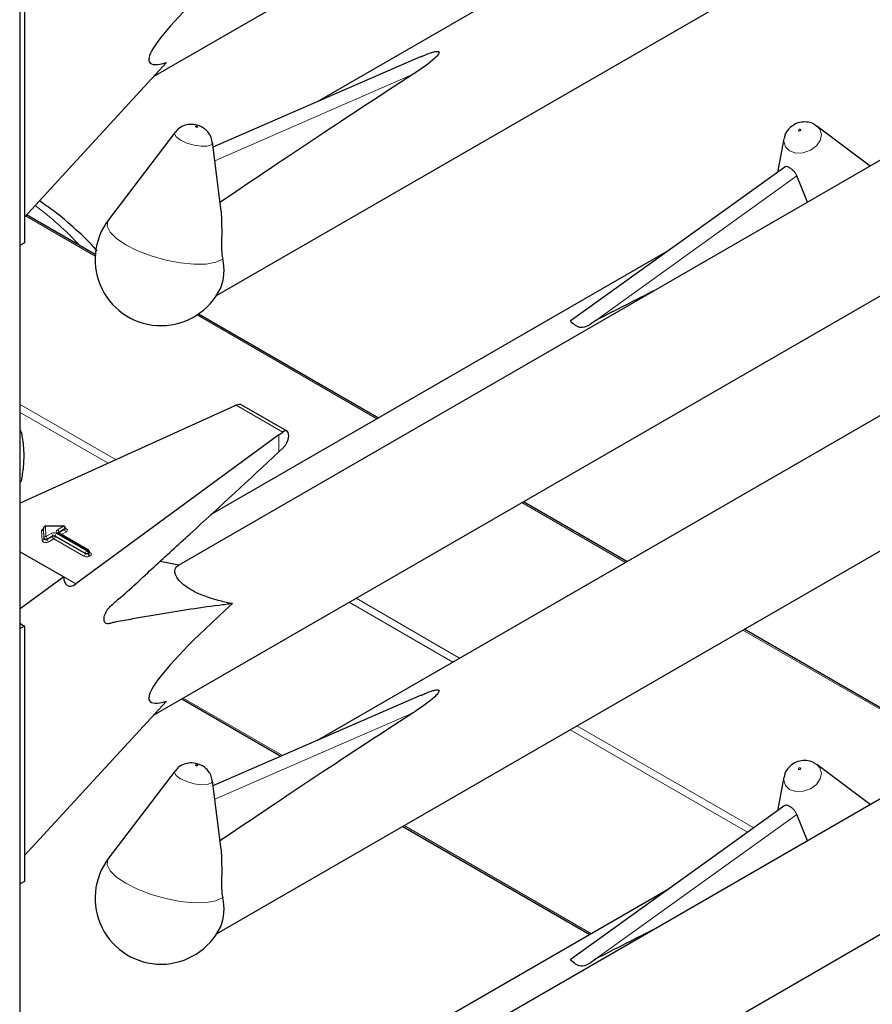
# Model space of a CAD drawing. Units: millimetres. Extents: x 0 to 210, y 0 to 297.
# Drawn here: x 164 to 167, y 110 to 114 of the extents above; entities that cross this region are included whole.
import ezdxf

# ---------------------------------------------------------------- set-up
doc = ezdxf.new("R2010")
doc.units = ezdxf.units.MM

msp = doc.modelspace()

# ---------------------------------------------------------------- linework, layer by layer
at = {"color": 8, "linetype": 'Continuous', "lineweight": 18}
for p, q in [((163.94705, 103.50326), (163.94705, 155.50047)), ((165.5568, 113.66052), (164.74515, 113.30704)), ((166.3045, 112.65358), (167.12668, 113.24479)), ((164.25585, 112.91624), (163.97096, 113.08071)), ((165.40901, 112.25054), (164.67269, 112.67561)), ((163.9494, 112.3094), (164.34133, 112.08315)), ((164.83347, 112.30638), (165.02347, 112.1967)), ((164.30966, 112.06877), (163.9494, 112.27674)), ((165.00733, 112.11562), (165.00733, 112.18455)), ((166.42614, 111.66336), (166.002, 111.90821)), ((164.12612, 111.81116), (164.05287, 111.8102)), ((164.05287, 111.8102), (164.05446, 111.7698)), ((164.1012, 111.79678), (164.12612, 111.81116)), ((164.03846, 111.75325), (164.03687, 111.79366)), ((164.04646, 111.76316), (164.04487, 111.80356)), ((164.04487, 111.80356), (164.04487, 111.8003)), ((164.04487, 111.8003), (164.04646, 111.75989)), ((164.05446, 111.7698), (164.07575, 111.78208)), ((164.0814, 111.77229), (164.06012, 111.76)), ((164.06012, 111.75673), (164.0814, 111.76902)), ((164.0814, 111.76902), (164.0814, 111.77229)), ((164.21581, 111.70123), (164.09272, 111.77229)), ((164.09272, 111.77229), (164.09272, 111.76902)), ((164.09272, 111.76902), (164.21581, 111.69796)), ((164.09838, 111.78208), (164.22146, 111.71103)), ((164.22429, 111.71266), (164.1012, 111.78372)), ((164.10686, 111.78372), (164.1064, 111.78342)), ((164.13177, 111.80136), (164.10686, 111.78698)), ((164.10686, 111.78372), (164.13177, 111.7981)), ((164.10686, 111.78698), (164.10686, 111.78372)), ((164.10686, 111.78372), (164.10688, 111.78314)), ((164.13743, 111.7883), (164.11769, 111.7769)), ((164.13177, 111.7981), (164.13177, 111.80136)), ((164.04646, 111.75989), (164.04646, 111.76316)), ((164.06012, 111.76), (164.06012, 111.75673)), ((164.08706, 111.75922), (164.06577, 111.74693)), ((164.21015, 111.68816), (164.08706, 111.75922)), ((164.21581, 111.69796), (164.21581, 111.70123)), ((164.22146, 111.71103), (164.22429, 111.71266)), ((164.22995, 111.70286), (164.22712, 111.70123)), ((164.22712, 111.70123), (164.22712, 111.69796)), ((164.22712, 111.69796), (164.22995, 111.6996)), ((164.22995, 111.6996), (164.22995, 111.70286)), ((164.23229, 111.70477), (164.23561, 111.70286)), ((164.23561, 111.6898), (164.23278, 111.68816)), ((164.12731, 111.60373), (164.17711, 111.57498)), ((165.71903, 111.25515), (165.29489, 111.5)), ((165.32318, 111.51633), (165.74732, 111.27148)), ((167.78507, 110.87887), (166.90618, 111.38624)), ((164.61596, 111.10807), (165.02273, 110.87324)), ((165.5568, 111.04759), (164.74515, 110.69411)), ((166.9256, 110.55862), (166.19907, 110.97803)), ((166.22736, 110.99436), (166.9508, 110.57673)), ((166.3045, 110.04065), (167.12668, 110.63186)), ((165.52014, 110.58609), (166.28608, 110.14393))]:
    msp.add_line(p, q, dxfattribs=at)
at = {"color": 7, "linetype": 'Continuous', "lineweight": 25}
for p, q in [((163.9494, 103.50652), (163.9494, 155.49912)), ((164.49498, 113.65116), (168.00591, 115.67797)), ((168.24469, 115.32612), (165.16418, 113.54778)), ((164.75258, 112.75592), (168.89228, 115.14572)), ((163.96685, 114.01539), (163.96685, 112.97022)), ((163.96685, 113.07624), (164.54754, 113.70837)), ((165.58924, 113.73289), (164.73799, 113.36217)), ((167.84921, 113.52882), (164.59806, 111.65198)), ((164.58292, 113.42344), (164.31057, 113.0654)), ((167.20345, 113.45245), (167.20908, 113.44873)), ((167.42695, 113.28505), (167.20908, 113.44873)), ((164.77194, 113.10068), (164.73531, 113.38281)), ((167.07418, 113.39675), (167.0476, 113.25927)), ((167.07806, 113.28118), (166.20005, 112.64982)), ((167.17021, 113.13684), (167.12668, 113.24479)), ((164.25627, 112.92276), (163.97502, 113.08513)), ((164.49498, 111.03823), (168.00591, 113.06504)), ((163.96685, 112.97022), (163.9494, 112.96014)), ((166.6047, 112.9408), (164.72837, 111.85761)), ((168.24469, 112.71318), (165.16418, 110.93485)), ((165.41487, 112.25392), (164.67812, 112.67923)), ((164.75258, 110.14299), (168.89228, 112.53279)), ((164.81252, 112.29702), (163.9494, 111.90525)), ((164.83347, 112.30638), (164.81252, 112.29702)), ((165.04083, 112.20021), (164.85601, 112.3069)), ((163.9494, 112.19497), (163.95276, 112.19691)), ((165.00733, 112.18455), (164.17711, 111.57498)), ((165.00733, 112.18455), (165.02347, 112.1967)), ((165.00733, 112.11562), (165.02744, 112.13483)), ((163.9494, 111.9942), (163.95276, 111.99614)), ((166.432, 111.66674), (166.00786, 111.91159)), ((164.12601, 111.81263), (164.05276, 111.81167)), ((164.04487, 111.80367), (164.04487, 111.8004)), ((164.04487, 111.80356), (164.04487, 111.80367)), ((164.04487, 111.8003), (164.04487, 111.8004)), ((164.22829, 111.71306), (164.1052, 111.78411)), ((164.13412, 111.80136), (164.13412, 111.80463)), ((163.9494, 111.70645), (164.12731, 111.60374)), ((164.23229, 111.70286), (164.23229, 111.70613)), ((164.59827, 111.65209), (164.52137, 111.66746)), ((164.12731, 111.60374), (163.9494, 111.47311)), ((163.95342, 111.41022), (163.9494, 111.41272)), ((163.95342, 111.41022), (163.96685, 111.40246)), ((163.96685, 111.40246), (163.9494, 111.39239)), ((163.96685, 111.40246), (163.96685, 110.35729)), ((167.79093, 110.88225), (166.91204, 111.38962)), ((163.96685, 110.46331), (164.54754, 111.09544)), ((164.6101, 111.10468), (165.01605, 110.87033)), ((165.58924, 111.11996), (164.73799, 110.74924)), ((167.84921, 110.91589), (164.59806, 109.03904)), ((164.58292, 110.81051), (164.31057, 110.45247)), ((167.20345, 110.83952), (167.20908, 110.8358)), ((167.42695, 110.67212), (167.20908, 110.8358)), ((164.77194, 110.48775), (164.73531, 110.76987)), ((167.07418, 110.78382), (167.0476, 110.64634)), ((167.07806, 110.66825), (166.20005, 110.03689)), ((167.17021, 110.52391), (167.12668, 110.63186)), ((165.51428, 110.58271), (166.28022, 110.14054)), ((164.49498, 108.4253), (168.00591, 110.45211)), ((163.96685, 110.35729), (163.9494, 110.34721)), ((166.6047, 110.32786), (164.72837, 109.24468))]:
    msp.add_line(p, q, dxfattribs=at)
at = {"color": 8, "linetype": 'Continuous', "lineweight": 18, "flags": 128}
for points in [[(164.6052, 113.39109), (164.58768, 113.40417), (164.58088, 113.41651), (164.58292, 113.42344)], [(164.67383, 113.44659), (164.67226, 113.44732), (164.67043, 113.44786), (164.66862, 113.44813), (164.66711, 113.44808), (164.66612, 113.44774), (164.66582, 113.44714), (164.66624, 113.44638), (164.66732, 113.44557), (164.66889, 113.44484), (164.67072, 113.4443), (164.67253, 113.44404), (164.67404, 113.44408), (164.67503, 113.44443), (164.67533, 113.44503), (164.67491, 113.44579), (164.67383, 113.44659)], [(167.20908, 113.44873), (167.22097, 113.43599), (167.22777, 113.414), (167.22281, 113.38982), (167.20684, 113.36714), (167.1823, 113.34941), (167.15293, 113.33933), (167.12318, 113.33844), (167.0976, 113.34686), (167.08008, 113.36332), (167.07328, 113.38531), (167.07418, 113.39675)], [(167.13482, 113.42871), (167.13639, 113.42819), (167.13823, 113.42825), (167.14003, 113.42887), (167.14154, 113.42996), (167.14253, 113.43136), (167.14283, 113.43285), (167.14241, 113.4342), (167.14134, 113.43521), (167.13976, 113.43573), (167.13793, 113.43568), (167.13612, 113.43506), (167.13461, 113.43397), (167.13363, 113.43257), (167.13332, 113.43108), (167.13374, 113.42973), (167.13482, 113.42871)], [(164.73531, 113.38281), (164.73537, 113.38228), (164.73041, 113.37254), (164.71444, 113.36689), (164.6899, 113.36618), (164.66053, 113.37054), (164.63078, 113.37928), (164.6052, 113.39109)], [(164.77771, 112.9042), (164.74981, 112.89126), (164.70987, 112.8842), (164.66026, 112.88343), (164.60397, 112.88901), (164.54437, 112.90059), (164.48503, 112.9175), (164.42951, 112.9387), (164.38114, 112.96293), (164.34282, 112.98875), (164.31684, 113.01459), (164.30477, 113.03891), (164.30733, 113.06026), (164.31057, 113.0654)], [(164.13412, 111.80283), (164.13478, 111.8026), (164.13834, 111.80079), (164.14083, 111.79846), (164.14203, 111.79581), (164.14183, 111.79308), (164.14025, 111.7905), (164.13743, 111.7883)], [(164.06577, 111.74693), (164.06204, 111.74533), (164.05767, 111.74442), (164.05303, 111.74426), (164.04851, 111.74489), (164.04449, 111.74624), (164.04131, 111.7482), (164.03924, 111.75061), (164.03846, 111.75325)], [(164.06012, 111.76), (164.05825, 111.7592), (164.05607, 111.75874), (164.05374, 111.75866), (164.05148, 111.75898), (164.04947, 111.75965), (164.04789, 111.76063), (164.04685, 111.76183), (164.04646, 111.76316)], [(164.06012, 111.75673), (164.05825, 111.75593), (164.05607, 111.75547), (164.05374, 111.7554), (164.05148, 111.75571), (164.04947, 111.75639), (164.04789, 111.75737), (164.04685, 111.75857), (164.04646, 111.75989)], [(164.6052, 110.77816), (164.58768, 110.79123), (164.58088, 110.80358), (164.58292, 110.81051)], [(164.67383, 110.83366), (164.67226, 110.83439), (164.67043, 110.83493), (164.66862, 110.8352), (164.66711, 110.83515), (164.66612, 110.83481), (164.66582, 110.83421), (164.66624, 110.83344), (164.66732, 110.83264), (164.66889, 110.83191), (164.67072, 110.83137), (164.67253, 110.83111), (164.67404, 110.83115), (164.67503, 110.8315), (164.67533, 110.8321), (164.67491, 110.83286), (164.67383, 110.83366)], [(167.20908, 110.8358), (167.22097, 110.82306), (167.22777, 110.80107), (167.22281, 110.77689), (167.20684, 110.75421), (167.1823, 110.73648), (167.15293, 110.7264), (167.12318, 110.72551), (167.0976, 110.73393), (167.08008, 110.75039), (167.07328, 110.77238), (167.07418, 110.78382)], [(167.13482, 110.81578), (167.13639, 110.81526), (167.13823, 110.81532), (167.14003, 110.81594), (167.14154, 110.81703), (167.14253, 110.81843), (167.14283, 110.81992), (167.14241, 110.82127), (167.14134, 110.82228), (167.13976, 110.8228), (167.13793, 110.82275), (167.13612, 110.82213), (167.13461, 110.82104), (167.13363, 110.81964), (167.13332, 110.81815), (167.13374, 110.8168), (167.13482, 110.81578)], [(164.73531, 110.76987), (164.73537, 110.76935), (164.73041, 110.75961), (164.71444, 110.75396), (164.6899, 110.75325), (164.66053, 110.7576), (164.63078, 110.76635), (164.6052, 110.77816)], [(164.77771, 110.29127), (164.74981, 110.27833), (164.70987, 110.27127), (164.66026, 110.2705), (164.60397, 110.27608), (164.54437, 110.28766), (164.48503, 110.30457), (164.42951, 110.32577), (164.38114, 110.35), (164.34282, 110.37582), (164.31684, 110.40166), (164.30477, 110.42598), (164.30733, 110.44732), (164.31057, 110.45247)]]:
    msp.add_lwpolyline(points, dxfattribs=at)
at = {"color": 7, "linetype": 'Continuous', "lineweight": 25, "flags": 128}
for points in [[(163.95276, 112.19691), (163.95094, 112.20229), (163.9494, 112.20667)], [(163.9494, 111.99026), (163.95094, 111.99287), (163.95276, 111.99614)]]:
    msp.add_lwpolyline(points, dxfattribs=at)
at = {"color": 8, "linetype": 'Continuous', "lineweight": 18}
for centre, radius, start, end in [((163.26248, 112.10799), 1.26119, 42.45383, 53.63302), ((164.05231, 111.80273), 0.00749, 85.7661, 173.61247), ((164.04616, 111.81046), 0.00671, 357.80983, 10.39151), ((164.11941, 111.81142), 0.00671, 357.80983, 10.39151), ((164.11949, 111.8008), 0.01229, 2.60548, 57.39452), ((164.04678, 111.792), 0.01005, 100.98339, 170.52686), ((164.03742, 111.80113), 0.00749, 265.7661, 353.61247), ((164.05391, 111.76232), 0.00749, 85.7661, 173.61247), ((164.04784, 111.75944), 0.01229, 2.60548, 57.39452), ((164.08706, 111.76025), 0.02459, 62.60967, 117.39033), ((164.06912, 111.77173), 0.01229, 2.60548, 57.39452), ((164.08706, 111.76137), 0.0123, 62.60967, 117.39033), ((164.08706, 111.7581), 0.0123, 62.60967, 117.39033), ((164.09369, 111.76958), 0.01229, 182.60548, 237.39452), ((164.08044, 111.76958), 0.01229, 302.60548, 357.39452), ((164.105, 111.77173), 0.01229, 122.60548, 177.39452), ((164.10368, 111.79025), 0.00699, 110.78342, 249.21658), ((164.09458, 111.78642), 0.01229, 2.60548, 57.39452), ((164.10355, 111.78045), 0.00402, 65.69288, 125.61758), ((164.10873, 111.78307), 0.00434, 115.56887, 161.55908), ((164.13021, 111.80496), 0.00393, 293.54428, 355.13558), ((164.1302, 111.80171), 0.00394, 293.6143, 354.4136), ((164.14406, 111.79866), 0.01229, 182.60548, 237.39452), ((164.03902, 111.76072), 0.00749, 265.7661, 353.61247), ((164.0724, 111.75729), 0.01229, 182.60548, 237.39452), ((164.20352, 111.69852), 0.01229, 302.60548, 357.39452), ((164.22146, 111.71), 0.02459, 242.60967, 297.39033), ((164.22809, 111.70067), 0.01229, 122.60548, 177.39452), ((164.22146, 111.71215), 0.0123, 242.60967, 297.39033), ((164.22146, 111.70888), 0.0123, 242.60967, 297.39033), ((164.21484, 111.70067), 0.01229, 2.60548, 57.39452), ((164.22663, 111.70939), 0.00402, 65.69288, 125.61758), ((164.21767, 111.7023), 0.01229, 2.60548, 57.39452), ((164.2394, 111.69852), 0.01229, 182.60548, 237.39452), ((164.22829, 111.70653), 0.00402, 294.37466, 354.3052), ((164.22827, 111.70328), 0.00405, 294.46361, 353.29125), ((164.24223, 111.70015), 0.01229, 182.60548, 237.39452), ((164.23314, 111.70647), 0.00437, 259.31935, 304.3361), ((164.23313, 111.69633), 0.00699, 290.78342, 69.21658)]:
    msp.add_arc(centre, radius, start, end, dxfattribs=at)
at = {"color": 7, "linetype": 'Continuous', "lineweight": 25}
for centre, radius, start, end in [((164.52547, 112.90194), 0.27, 142.74115, 334.12913), ((164.59328, 112.85808), 0.1901, 337.10424, 14.03981), ((164.05287, 111.80367), 0.008, 90.75326, 180), ((164.12612, 111.80463), 0.008, 0, 90.75326), ((164.22429, 111.70613), 0.008, 0, 60.00269), ((164.52547, 110.289), 0.27, 142.74115, 334.12913), ((164.59328, 110.24515), 0.1901, 337.10424, 14.03981)]:
    msp.add_arc(centre, radius, start, end, dxfattribs=at)
for centre, major_axis, ratio, start_param, end_param in [((165.72397, 114.63776), (1.24496, 0.92887), 0.1014093, 2.3073198, 3.4075413), ((167.44516, 114.58744), (3.64207, 2.2174), 0.0512351, 2.0843966, 2.3660112), ((164.3635, 111.36985), (3.95855, 2.17682), 0.0489031, 0.9597915, 1.0316435), ((164.83347, 112.27372), (0.0243, 0.03201), 0.64481, 0.0813742, 0.8666911), ((165.02347, 112.16404), (0.01646, 0.03663), 0.4972803, 5.1756292, 7.0180492), ((164.17711, 111.6403), (0.03352, 0.07292), 0.5050493, 2.3092101, 3.8800064), ((165.72397, 112.02483), (1.24496, 0.92887), 0.1014093, 2.3073198, 3.4075413), ((167.44516, 111.97451), (3.64207, 2.2174), 0.0512351, 2.0843966, 2.3660112), ((164.3635, 108.75692), (3.95855, 2.17682), 0.0489031, 0.9597915, 1.0316435)]:
    msp.add_ellipse(centre, major_axis=major_axis, ratio=ratio, start_param=start_param, end_param=end_param, dxfattribs=at)
for points, knots in [([(165.5896, 113.73195), (165.60353, 113.73847), (165.62227, 113.74723), (165.64565, 113.75373), (165.65434, 113.75459), (165.65776, 113.75444), (165.66017, 113.75384), (165.66171, 113.75293), (165.66277, 113.75154), (165.66325, 113.74868), (165.65938, 113.73967), (165.62898, 113.70915), (165.59061, 113.68256), (165.55875, 113.66179), (165.5568, 113.66052)], [0, 0, 0, 0, 0.1926259, 0.2589938, 0.2757897, 0.287965, 0.2960325, 0.304155, 0.3113961, 0.3239907, 0.3565846, 0.4796155, 0.9680344, 1, 1, 1, 1]), ([(167.20337, 113.45161), (167.20155, 113.45309), (167.19284, 113.46018), (167.17253, 113.46542), (167.1449, 113.46616), (167.11673, 113.45689), (167.09325, 113.43812), (167.07854, 113.41681), (167.07635, 113.40215), (167.07563, 113.39731)], [0, 0, 0, 0, 0.0427999, 0.2043374, 0.3675606, 0.5459359, 0.7310644, 0.9111233, 1, 1, 1, 1]), ([(164.69448, 113.44332), (164.69001, 113.4456), (164.67675, 113.45237), (164.6522, 113.45709), (164.62354, 113.45338), (164.59924, 113.44189), (164.58861, 113.42906), (164.58398, 113.42348)], [0, 0, 0, 0, 0.1227108, 0.3642455, 0.5958102, 0.8239411, 1, 1, 1, 1]), ([(164.73417, 113.38313), (164.73379, 113.38754), (164.73278, 113.39941), (164.72395, 113.41614), (164.71098, 113.43235), (164.69996, 113.43968), (164.69448, 113.44332)], [0, 0, 0, 0, 0.1760548, 0.473136, 0.7379153, 1, 1, 1, 1]), ([(167.12668, 113.24479), (167.12493, 113.24861), (167.12141, 113.25625), (167.11242, 113.26648), (167.10245, 113.27486), (167.09267, 113.28077), (167.08464, 113.28307), (167.07984, 113.28316), (167.07836, 113.2812), (167.07821, 113.281)], [0, 0, 0, 0, 0.1619679, 0.3240269, 0.4897535, 0.6549086, 0.817254, 0.981548, 1, 1, 1, 1]), ([(164.26338, 112.93829), (164.26233, 112.93956), (164.23735, 112.96983), (164.17785, 113.02504), (164.10062, 113.09218), (164.04659, 113.12926), (164.02756, 113.14232)], [0, 0, 0, 0, 0.0167852, 0.4017615, 0.7893261, 1, 1, 1, 1]), ([(164.77115, 113.10062), (164.77267, 113.06835), (164.77488, 113.02141), (164.77195, 112.9565), (164.77436, 112.92308), (164.7771, 112.90761), (164.77771, 112.9042)], [0, 0, 0, 0, 0.5155386, 0.7500725, 0.9450144, 1, 1, 1, 1]), ([(166.3045, 112.65358), (166.28351, 112.6376), (166.24717, 112.60994), (166.2148, 112.63696), (166.20112, 112.64837)], [0, 0, 0, 0, 0.5776676, 1, 1, 1, 1]), ([(163.95276, 112.19691), (163.95448, 112.1895), (163.9612, 112.16047), (163.96282, 112.12754), (163.96402, 112.10303)], [0, 0, 0, 0, 0.2553619, 1, 1, 1, 1]), ([(165.02744, 112.13483), (165.03013, 112.13781), (165.03551, 112.14375), (165.04208, 112.15587), (165.04568, 112.166), (165.04682, 112.17161), (165.04712, 112.17308)], [0, 0, 0, 0, 0.2985705, 0.597189, 0.8943099, 1, 1, 1, 1]), ([(163.96402, 112.10303), (163.96355, 112.08706), (163.96254, 112.05262), (163.95617, 112.01586), (163.95276, 111.99614)], [0, 0, 0, 0, 0.4636534, 1, 1, 1, 1]), ([(164.81793, 111.49442), (164.79947, 111.4921), (164.69398, 111.47887), (164.56572, 111.45913), (164.43351, 111.4366), (164.3781, 111.4257), (164.33956, 111.41981), (164.31692, 111.41318), (164.30317, 111.41098), (164.2954, 111.41638), (164.29223, 111.42391), (164.29178, 111.43412), (164.29406, 111.44582), (164.29869, 111.45783), (164.30544, 111.4696), (164.32298, 111.4891), (164.38749, 111.54209), (164.49685, 111.64622), (164.71612, 111.84434), (164.88608, 112.00266), (165.00733, 112.11562)], [0, 0, 0, 0, 0.04618244, 0.26383978, 0.31825036, 0.37266094, 0.39986615, 0.41362012, 0.42714961, 0.43316044, 0.43917663, 0.44519914, 0.45095101, 0.45682243, 0.46311147, 0.4698276, 0.49781101, 0.60965575, 0.72150051, 1, 1, 1, 1]), ([(164.04486, 111.80051), (164.04466, 111.79984), (164.04443, 111.79911), (164.04462, 111.79931), (164.04463, 111.79932)], [0, 0, 0, 0, 0.9204431, 1, 1, 1, 1]), ([(164.1052, 111.78411), (164.10484, 111.78437), (164.10425, 111.7848), (164.10429, 111.78476), (164.10431, 111.78475)], [0, 0, 0, 0, 0.6178055, 1, 1, 1, 1]), ([(164.13433, 111.80032), (164.13435, 111.8003), (164.13443, 111.8002), (164.13407, 111.80089), (164.13414, 111.8012), (164.13415, 111.80124)], [0, 0, 0, 0, 0.2175138, 0.8946249, 1, 1, 1, 1]), ([(164.2325, 111.70183), (164.23252, 111.7018), (164.23259, 111.70171), (164.23223, 111.70245), (164.23232, 111.70276), (164.23233, 111.70281)], [0, 0, 0, 0, 0.2223345, 0.8698056, 1, 1, 1, 1]), ([(164.81793, 111.49442), (164.80963, 111.49602), (164.78361, 111.50106), (164.73783, 111.51262), (164.68664, 111.53084), (164.64477, 111.55207), (164.61662, 111.5716), (164.59437, 111.59343), (164.57949, 111.62007), (164.58254, 111.64047), (164.59393, 111.64888), (164.59827, 111.65209)], [0, 0, 0, 0, 0.0588798, 0.1846207, 0.3113178, 0.3908881, 0.4708515, 0.5450548, 0.6654262, 0.8723835, 1, 1, 1, 1]), ([(165.5896, 111.11902), (165.60353, 111.12554), (165.62227, 111.1343), (165.64565, 111.1408), (165.65434, 111.14166), (165.65776, 111.14151), (165.66017, 111.14091), (165.66171, 111.14), (165.66277, 111.13861), (165.66325, 111.13574), (165.65938, 111.12674), (165.62898, 111.09622), (165.59061, 111.06963), (165.55875, 111.04886), (165.5568, 111.04759)], [0, 0, 0, 0, 0.1926259, 0.2589938, 0.2757897, 0.287965, 0.2960325, 0.304155, 0.3113961, 0.3239907, 0.3565846, 0.4796155, 0.9680344, 1, 1, 1, 1]), ([(164.69448, 110.83039), (164.69001, 110.83267), (164.67675, 110.83943), (164.6522, 110.84416), (164.62354, 110.84045), (164.59924, 110.82896), (164.58861, 110.81613), (164.58398, 110.81055)], [0, 0, 0, 0, 0.1227108, 0.3642455, 0.5958102, 0.8239411, 1, 1, 1, 1]), ([(167.20337, 110.83868), (167.20155, 110.84016), (167.19284, 110.84725), (167.17253, 110.85249), (167.1449, 110.85323), (167.11673, 110.84395), (167.09325, 110.82519), (167.07854, 110.80388), (167.07635, 110.78922), (167.07563, 110.78438)], [0, 0, 0, 0, 0.0427999, 0.2043374, 0.3675606, 0.5459359, 0.7310644, 0.9111233, 1, 1, 1, 1]), ([(164.73417, 110.7702), (164.73379, 110.77461), (164.73278, 110.78648), (164.72395, 110.80321), (164.71098, 110.81942), (164.69996, 110.82675), (164.69448, 110.83039)], [0, 0, 0, 0, 0.1760548, 0.473136, 0.7379153, 1, 1, 1, 1]), ([(167.12668, 110.63186), (167.12493, 110.63568), (167.12141, 110.64332), (167.11242, 110.65355), (167.10245, 110.66193), (167.09267, 110.66784), (167.08464, 110.67014), (167.07984, 110.67023), (167.07836, 110.66827), (167.07821, 110.66807)], [0, 0, 0, 0, 0.1619679, 0.3240269, 0.4897535, 0.6549086, 0.817254, 0.981548, 1, 1, 1, 1]), ([(164.77115, 110.48769), (164.77267, 110.45542), (164.77488, 110.40848), (164.77195, 110.34357), (164.77436, 110.31015), (164.7771, 110.29467), (164.77771, 110.29127)], [0, 0, 0, 0, 0.5155386, 0.7500725, 0.9450144, 1, 1, 1, 1]), ([(166.3045, 110.04065), (166.28351, 110.02467), (166.24717, 109.99701), (166.2148, 110.02403), (166.20112, 110.03544)], [0, 0, 0, 0, 0.5776676, 1, 1, 1, 1])]:
    msp.add_open_spline(points, degree=3, knots=knots, dxfattribs=at)

doc.saveas('drawing.dxf')
